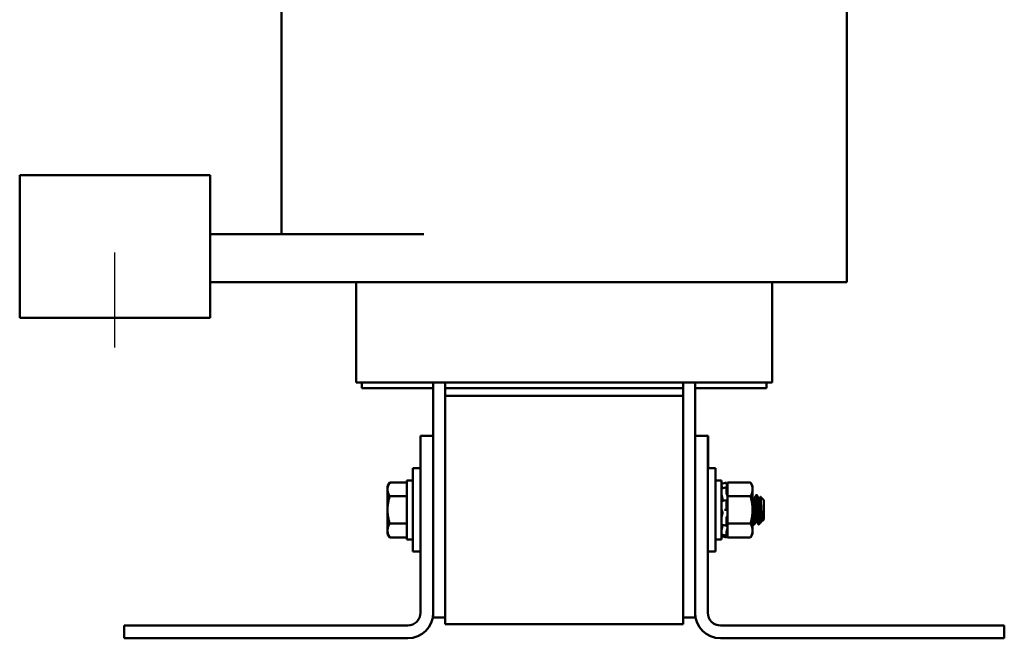
# Model space of a CAD drawing. Units: inches. Extents: x 1.2 to 53.8, y 0.6 to 41.9.
# Drawn here: x 22.7 to 33.1, y 15.1 to 21.6 of the extents above; entities that cross this region are included whole.
import ezdxf

# ---------------------------------------------------------------- set-up
doc = ezdxf.new("R2010")
doc.units = ezdxf.units.IN
doc.header["$LTSCALE"] = 2.5
doc.header["$MEASUREMENT"] = 0
doc.layers.add('Centerline (ANSI)', color=7, linetype='Continuous', lineweight=25)
doc.layers.add('Visible (ANSI)', color=7, linetype='Continuous', lineweight=50)

msp = doc.modelspace()

# ---------------------------------------------------------------- linework, layer by layer
at = {"layer": 'Centerline (ANSI)', "linetype": 'Continuous'}
msp.add_line((23.727, 18.196), (23.727, 19.196), dxfattribs=at)
at = {"layer": 'Visible (ANSI)'}
for p, q in [((25.477, 19.389), (25.477, 22.964)), ((31.419, 18.884), (31.419, 22.964)), ((22.727, 19.074), (22.727, 20.009)), ((22.727, 20.009), (24.727, 20.009)), ((24.727, 20.009), (24.727, 19.074)), ((26.974, 19.389), (24.727, 19.389)), ((22.727, 19.074), (22.727, 18.509)), ((24.727, 18.509), (24.727, 19.074)), ((26.974, 18.884), (24.727, 18.884)), ((26.263, 18.884), (26.263, 17.829)), ((27.198, 18.884), (26.974, 18.884)), ((27.198, 18.884), (29.698, 18.884)), ((29.992, 18.884), (29.698, 18.884)), ((29.992, 18.884), (30.867, 18.884)), ((30.633, 18.884), (30.633, 17.829)), ((31.419, 18.884), (30.867, 18.884)), ((24.727, 18.509), (22.727, 18.509)), ((26.263, 17.829), (26.302, 17.829)), ((27.177, 17.829), (26.302, 17.829)), ((26.323, 17.829), (26.323, 17.769)), ((27.073, 17.269), (27.073, 17.829)), ((27.177, 17.829), (27.198, 17.829)), ((27.198, 17.769), (27.198, 17.829)), ((29.698, 17.829), (27.198, 17.829)), ((29.698, 17.769), (29.698, 17.829)), ((29.698, 17.829), (29.719, 17.829)), ((30.594, 17.829), (29.719, 17.829)), ((29.823, 17.269), (29.823, 17.829)), ((30.573, 17.769), (30.573, 17.829)), ((30.594, 17.829), (30.633, 17.829)), ((26.323, 17.769), (27.073, 17.769)), ((27.198, 17.769), (29.698, 17.769)), ((27.198, 17.689), (27.198, 17.769)), ((29.698, 17.689), (29.698, 17.769)), ((29.823, 17.769), (30.573, 17.769)), ((27.198, 17.689), (27.198, 15.289)), ((29.698, 17.689), (27.198, 17.689)), ((29.698, 15.289), (29.698, 17.689)), ((27.073, 17.269), (26.938, 17.269)), ((26.938, 17.269), (26.938, 15.408)), ((27.073, 15.408), (27.073, 17.269)), ((29.823, 15.408), (29.823, 17.269)), ((29.823, 17.269), (29.957, 17.269)), ((29.957, 15.408), (29.957, 17.269)), ((29.957, 17.269), (29.962, 17.269)), ((29.962, 17.144), (29.962, 17.269)), ((29.962, 17.144), (29.962, 16.926)), ((26.858, 16.051), (26.858, 16.926)), ((26.938, 16.926), (26.858, 16.926)), ((29.957, 16.926), (30.037, 16.926)), ((30.037, 16.926), (30.037, 16.051)), ((26.592, 16.739), (26.615, 16.778)), ((26.615, 16.778), (26.795, 16.778)), ((26.795, 16.799), (26.795, 16.179)), ((26.858, 16.799), (26.795, 16.799)), ((30.037, 16.799), (30.1, 16.799)), ((30.1, 16.179), (30.1, 16.799)), ((30.1, 16.764), (30.154, 16.778)), ((30.154, 16.767), (30.154, 16.778)), ((30.163, 16.744), (30.154, 16.778)), ((30.163, 16.778), (30.163, 16.73)), ((30.406, 16.778), (30.163, 16.778)), ((30.428, 16.739), (30.406, 16.778)), ((26.592, 16.739), (26.592, 16.705)), ((26.592, 16.705), (26.592, 16.489)), ((30.129, 16.722), (30.155, 16.727)), ((30.154, 16.667), (30.154, 16.726)), ((30.159, 16.748), (30.157, 16.755)), ((30.157, 16.723), (30.159, 16.717)), ((30.163, 16.73), (30.163, 16.73)), ((30.163, 16.73), (30.163, 16.73)), ((30.163, 16.705), (30.163, 16.73)), ((30.163, 16.681), (30.163, 16.705)), ((30.163, 16.681), (30.163, 16.633)), ((30.428, 16.705), (30.428, 16.739)), ((30.428, 16.489), (30.428, 16.705)), ((26.615, 16.633), (26.795, 16.633)), ((30.11, 16.612), (30.11, 16.595)), ((30.13, 16.587), (30.156, 16.59)), ((30.154, 16.499), (30.154, 16.583)), ((30.159, 16.649), (30.157, 16.653)), ((30.157, 16.589), (30.159, 16.587)), ((30.163, 16.633), (30.163, 16.538)), ((30.406, 16.633), (30.163, 16.633)), ((30.444, 16.607), (30.438, 16.607)), ((30.465, 16.645), (30.472, 16.645)), ((30.5, 16.607), (30.493, 16.607)), ((30.545, 16.59), (30.51, 16.625)), ((30.545, 16.388), (30.545, 16.59)), ((26.592, 16.489), (26.592, 16.272)), ((30.11, 16.467), (30.11, 16.448)), ((30.157, 16.489), (30.131, 16.489)), ((30.159, 16.489), (30.157, 16.489)), ((30.163, 16.484), (30.163, 16.538)), ((30.163, 16.481), (30.163, 16.484)), ((30.163, 16.481), (30.163, 16.345)), ((30.428, 16.272), (30.428, 16.489)), ((30.154, 16.328), (30.154, 16.404)), ((30.157, 16.417), (30.159, 16.419)), ((30.471, 16.371), (30.465, 16.371)), ((30.49, 16.423), (30.49, 16.342)), ((30.512, 16.355), (30.492, 16.335)), ((30.527, 16.371), (30.521, 16.371)), ((30.527, 16.371), (30.526, 16.372)), ((30.545, 16.388), (30.528, 16.371)), ((26.592, 16.272), (26.592, 16.239)), ((26.615, 16.345), (26.795, 16.345)), ((30.11, 16.33), (30.11, 16.316)), ((30.155, 16.323), (30.129, 16.327)), ((30.154, 16.217), (30.154, 16.258)), ((30.159, 16.329), (30.157, 16.325)), ((30.157, 16.272), (30.159, 16.277)), ((30.163, 16.345), (30.163, 16.295)), ((30.406, 16.345), (30.163, 16.345)), ((30.163, 16.294), (30.163, 16.295)), ((30.163, 16.248), (30.163, 16.294)), ((30.163, 16.248), (30.163, 16.2)), ((30.428, 16.239), (30.428, 16.272)), ((30.437, 16.333), (30.444, 16.333)), ((26.592, 16.239), (26.615, 16.2)), ((26.615, 16.2), (26.795, 16.2)), ((26.858, 16.179), (26.795, 16.179)), ((30.037, 16.179), (30.1, 16.179)), ((30.1, 16.214), (30.154, 16.2)), ((30.154, 16.217), (30.128, 16.223)), ((30.163, 16.234), (30.154, 16.2)), ((30.154, 16.2), (30.154, 16.2)), ((30.159, 16.23), (30.157, 16.223)), ((30.157, 16.21), (30.159, 16.217)), ((30.406, 16.2), (30.163, 16.2)), ((30.428, 16.239), (30.406, 16.2)), ((26.938, 16.051), (26.858, 16.051)), ((29.957, 16.051), (30.037, 16.051)), ((27.073, 15.359), (27.073, 15.408)), ((27.073, 15.359), (27.198, 15.359)), ((29.698, 15.359), (29.823, 15.359)), ((29.823, 15.359), (29.823, 15.408)), ((26.804, 15.273), (23.823, 15.273)), ((23.823, 15.139), (23.823, 15.273)), ((29.698, 15.289), (27.198, 15.289)), ((33.073, 15.273), (30.092, 15.273)), ((33.073, 15.139), (33.073, 15.273)), ((26.804, 15.139), (23.823, 15.139)), ((33.073, 15.139), (30.092, 15.139))]:
    msp.add_line(p, q, dxfattribs=at)
for centre, radius, start, end in [((26.804, 15.408), 0.134, 270, 0), ((26.804, 15.408), 0.269, 270, 0), ((30.092, 15.408), 0.269, 180, 270), ((30.092, 15.408), 0.135, 180, 270)]:
    msp.add_arc(centre, radius, start, end, dxfattribs=at)
for points, weights in [([(26.592, 16.705), (26.592, 16.739), (26.615, 16.778)], [1.84002759393, 1.84002759393, 1.70791955648]), ([(30.406, 16.778), (30.428, 16.739), (30.428, 16.705)], [1.90687183186, 2.05436888136, 2.05436888136]), ([(26.615, 16.633), (26.592, 16.672), (26.592, 16.705)], [1.70791955648, 1.84002759393, 1.84002759393]), ([(30.428, 16.705), (30.428, 16.672), (30.406, 16.633)], [2.05436888136, 2.05436888136, 1.90687183186]), ([(26.592, 16.489), (26.592, 16.556), (26.615, 16.633)], [1.84002759393, 1.84002759393, 1.70791955648]), ([(30.406, 16.633), (30.428, 16.556), (30.428, 16.489)], [1.90687183186, 2.05436888136, 2.05436888136]), ([(26.615, 16.345), (26.592, 16.422), (26.592, 16.489)], [1.70791955648, 1.84002759393, 1.84002759393]), ([(30.428, 16.489), (30.428, 16.422), (30.406, 16.345)], [2.05436888136, 2.05436888136, 1.90687183186]), ([(26.592, 16.272), (26.592, 16.306), (26.615, 16.345)], [1.84002759393, 1.84002759393, 1.70791955648]), ([(26.615, 16.2), (26.592, 16.239), (26.592, 16.272)], [1.70791955648, 1.84002759393, 1.84002759393]), ([(30.406, 16.345), (30.428, 16.306), (30.428, 16.272)], [1.90687183186, 2.05436888136, 2.05436888136]), ([(30.428, 16.272), (30.428, 16.239), (30.406, 16.2)], [2.05436888136, 2.05436888136, 1.90687183186])]:
    msp.add_rational_spline(points, weights, degree=2, dxfattribs=at)
for points, knots in [([(30.154, 16.767), (30.154, 16.767), (30.154, 16.766), (30.155, 16.764), (30.155, 16.763), (30.155, 16.761), (30.156, 16.76), (30.156, 16.757), (30.157, 16.756), (30.157, 16.755)], [-0.0391549, -0.0391549, -0.0391549, -0.0391549, -0.0293661, -0.0293661, -0.01957728, -0.01957728, -0.00978864, -0.00978864, 0, 0, 0, 0]), ([(30.103, 16.742), (30.102, 16.743), (30.102, 16.744), (30.101, 16.747), (30.101, 16.748), (30.101, 16.75), (30.101, 16.751), (30.1, 16.752), (30.1, 16.753), (30.1, 16.753)], [0, 0, 0, 0, 0.00859945, 0.00859945, 0.01840172, 0.01840172, 0.02821181, 0.02821181, 0.03680973, 0.03680973, 0.03680973, 0.03680973]), ([(30.102, 16.744), (30.102, 16.744), (30.102, 16.745), (30.101, 16.746), (30.101, 16.747), (30.101, 16.747), (30.101, 16.748), (30.1, 16.748), (30.1, 16.747), (30.1, 16.747)], [0.00493587, 0.00493587, 0.00493587, 0.00493587, 0.00859945, 0.00859945, 0.01840172, 0.01840172, 0.02821181, 0.02821181, 0.03680973, 0.03680973, 0.03680973, 0.03680973]), ([(30.1, 16.714), (30.1, 16.714), (30.1, 16.715), (30.101, 16.716), (30.101, 16.716), (30.101, 16.716)], [0, 0, 0, 0, 0.0085914, 0.0085914, 0.0152488, 0.0152488, 0.0152488, 0.0152488]), ([(30.103, 16.645), (30.102, 16.646), (30.102, 16.647), (30.101, 16.649), (30.101, 16.65), (30.101, 16.653), (30.101, 16.654), (30.1, 16.656), (30.1, 16.657), (30.1, 16.658)], [0, 0, 0, 0, 0.00859945, 0.00859945, 0.01840172, 0.01840172, 0.02821181, 0.02821181, 0.03680973, 0.03680973, 0.03680973, 0.03680973]), ([(30.103, 16.742), (30.103, 16.74), (30.104, 16.737), (30.105, 16.731), (30.107, 16.726), (30.108, 16.721), (30.108, 16.719), (30.108, 16.717)], [0.31874729, 0.31874729, 0.31874729, 0.31874729, 0.3360897, 0.3360897, 0.368637, 0.368637, 0.38351865, 0.38351865, 0.38351865, 0.38351865]), ([(30.157, 16.723), (30.157, 16.724), (30.156, 16.725), (30.156, 16.727), (30.155, 16.727), (30.155, 16.728), (30.155, 16.728), (30.154, 16.727), (30.154, 16.726), (30.154, 16.726)], [-0.1530952, -0.1530952, -0.1530952, -0.1530952, -0.14330656, -0.14330656, -0.13351792, -0.13351792, -0.12372911, -0.12372911, -0.11394031, -0.11394031, -0.11394031, -0.11394031]), ([(30.154, 16.667), (30.154, 16.666), (30.154, 16.665), (30.155, 16.662), (30.155, 16.661), (30.155, 16.658), (30.156, 16.657), (30.156, 16.655), (30.157, 16.654), (30.157, 16.653)], [-0.0391549, -0.0391549, -0.0391549, -0.0391549, -0.0293661, -0.0293661, -0.01957728, -0.01957728, -0.00978864, -0.00978864, 0, 0, 0, 0]), ([(30.163, 16.73), (30.163, 16.732), (30.163, 16.733), (30.161, 16.74), (30.16, 16.744), (30.159, 16.748)], [-0.34902268, -0.34902268, -0.34902268, -0.34902268, -0.3360897, -0.3360897, -0.3035424, -0.3035424, -0.3035424, -0.3035424]), ([(30.159, 16.717), (30.16, 16.714), (30.161, 16.711), (30.163, 16.707), (30.163, 16.706), (30.163, 16.705)], [-0.5587079, -0.5587079, -0.5587079, -0.5587079, -0.5261606, -0.5261606, -0.51322763, -0.51322763, -0.51322763, -0.51322763]), ([(30.1, 16.578), (30.1, 16.579), (30.1, 16.58), (30.101, 16.582), (30.101, 16.583), (30.101, 16.584), (30.101, 16.585), (30.102, 16.585), (30.102, 16.585), (30.102, 16.585)], [0, 0, 0, 0, 0.0085914, 0.0085914, 0.01840146, 0.01840146, 0.02820421, 0.02820421, 0.03152566, 0.03152566, 0.03152566, 0.03152566]), ([(30.103, 16.645), (30.103, 16.643), (30.104, 16.642), (30.105, 16.636), (30.107, 16.632), (30.108, 16.624), (30.109, 16.619), (30.109, 16.614), (30.109, 16.613), (30.11, 16.612)], [0.31874729, 0.31874729, 0.31874729, 0.31874729, 0.3360897, 0.3360897, 0.368637, 0.368637, 0.39988107, 0.39988107, 0.40654747, 0.40654747, 0.40654747, 0.40654747]), ([(30.11, 16.595), (30.109, 16.594), (30.109, 16.594), (30.109, 16.59), (30.108, 16.588), (30.107, 16.586), (30.107, 16.586), (30.107, 16.585)], [0.45570283, 0.45570283, 0.45570283, 0.45570283, 0.46236923, 0.46236923, 0.49361331, 0.49361331, 0.50320044, 0.50320044, 0.50320044, 0.50320044]), ([(30.157, 16.589), (30.157, 16.589), (30.156, 16.59), (30.156, 16.59), (30.155, 16.589), (30.155, 16.588), (30.155, 16.587), (30.154, 16.585), (30.154, 16.584), (30.154, 16.583)], [-0.1530952, -0.1530952, -0.1530952, -0.1530952, -0.14330656, -0.14330656, -0.13351792, -0.13351792, -0.12372911, -0.12372911, -0.11394031, -0.11394031, -0.11394031, -0.11394031]), ([(30.163, 16.635), (30.163, 16.637), (30.163, 16.638), (30.161, 16.643), (30.16, 16.647), (30.159, 16.649)], [-0.34902268, -0.34902268, -0.34902268, -0.34902268, -0.3360897, -0.3360897, -0.3035424, -0.3035424, -0.3035424, -0.3035424]), ([(30.159, 16.587), (30.16, 16.585), (30.161, 16.584), (30.163, 16.584), (30.163, 16.584), (30.163, 16.585)], [-0.5587079, -0.5587079, -0.5587079, -0.5587079, -0.5261606, -0.5261606, -0.51322763, -0.51322763, -0.51322763, -0.51322763]), ([(30.464, 16.644), (30.465, 16.646), (30.466, 16.645), (30.468, 16.637), (30.469, 16.629), (30.472, 16.606), (30.473, 16.591), (30.475, 16.557), (30.476, 16.538), (30.478, 16.497), (30.48, 16.477), (30.482, 16.437), (30.483, 16.419), (30.485, 16.389), (30.486, 16.377), (30.488, 16.356), (30.489, 16.348), (30.49, 16.342)], [-1.151229, -1.151229, -1.151229, -1.151229, -1.023625, -1.023625, -0.868718, -0.868718, -0.716344, -0.716344, -0.558231, -0.558231, -0.401968, -0.401968, -0.251009, -0.251009, -0.126971, -0.126971, -0.000001, -0.000001, -0.000001, -0.000001]), ([(30.49, 16.423), (30.489, 16.441), (30.488, 16.459), (30.485, 16.498), (30.484, 16.517), (30.482, 16.554), (30.481, 16.572), (30.479, 16.604), (30.478, 16.617), (30.475, 16.636), (30.474, 16.642), (30.473, 16.645), (30.472, 16.645), (30.472, 16.645)], [-76.7205222, -76.7205222, -76.7205222, -76.7205222, -76.5748441, -76.5748441, -76.4273172, -76.4273172, -76.2736503, -76.2736503, -76.1193742, -76.1193742, -75.9609304, -75.9609304, -75.9199599, -75.9199599, -75.9199599, -75.9199599]), ([(30.509, 16.625), (30.51, 16.626), (30.51, 16.625), (30.511, 16.619), (30.512, 16.613), (30.514, 16.594), (30.514, 16.582), (30.516, 16.555), (30.516, 16.54), (30.518, 16.505), (30.519, 16.489), (30.521, 16.452), (30.521, 16.437), (30.522, 16.414), (30.523, 16.404), (30.525, 16.386), (30.525, 16.379), (30.527, 16.372), (30.527, 16.37), (30.528, 16.371)], [-0.8681715, -0.8681715, -0.8681715, -0.8681715, -0.7882457, -0.7882457, -0.6928263, -0.6928263, -0.5902754, -0.5902754, -0.5052701, -0.5052701, -0.4350839, -0.4350839, -0.343381, -0.343381, -0.2331205, -0.2331205, -0.1152232, -0.1152232, -0.0217566, -0.0217566, -0.0217566, -0.0217566]), ([(30.103, 16.488), (30.102, 16.489), (30.102, 16.489), (30.101, 16.49), (30.101, 16.491), (30.101, 16.493), (30.101, 16.494), (30.1, 16.496), (30.1, 16.498), (30.1, 16.499)], [0, 0, 0, 0, 0.00859945, 0.00859945, 0.01840172, 0.01840172, 0.02821181, 0.02821181, 0.03680973, 0.03680973, 0.03680973, 0.03680973]), ([(30.103, 16.488), (30.103, 16.488), (30.104, 16.487), (30.105, 16.485), (30.107, 16.483), (30.108, 16.477), (30.109, 16.474), (30.109, 16.469), (30.109, 16.468), (30.11, 16.467)], [0.31874729, 0.31874729, 0.31874729, 0.31874729, 0.3360897, 0.3360897, 0.368637, 0.368637, 0.39988107, 0.39988107, 0.40654747, 0.40654747, 0.40654747, 0.40654747]), ([(30.154, 16.499), (30.154, 16.498), (30.154, 16.497), (30.155, 16.494), (30.155, 16.493), (30.155, 16.491), (30.156, 16.49), (30.156, 16.489), (30.157, 16.489), (30.157, 16.489)], [-0.0391549, -0.0391549, -0.0391549, -0.0391549, -0.0293661, -0.0293661, -0.01957728, -0.01957728, -0.00978864, -0.00978864, 0, 0, 0, 0]), ([(30.163, 16.484), (30.163, 16.485), (30.163, 16.486), (30.161, 16.488), (30.16, 16.489), (30.159, 16.489)], [-0.34902268, -0.34902268, -0.34902268, -0.34902268, -0.3360897, -0.3360897, -0.3035424, -0.3035424, -0.3035424, -0.3035424]), ([(30.445, 16.334), (30.444, 16.332), (30.443, 16.333), (30.441, 16.343), (30.44, 16.351), (30.437, 16.376), (30.436, 16.392), (30.434, 16.426), (30.433, 16.445), (30.431, 16.483), (30.43, 16.502), (30.428, 16.521)], [-74.7037675, -74.7037675, -74.7037675, -74.7037675, -74.5641631, -74.5641631, -74.4084047, -74.4084047, -74.2499356, -74.2499356, -74.0982687, -74.0982687, -73.9547625, -73.9547625, -73.9547625, -73.9547625]), ([(30.1, 16.409), (30.1, 16.41), (30.1, 16.411), (30.101, 16.413), (30.101, 16.414), (30.101, 16.417), (30.101, 16.418), (30.102, 16.419), (30.102, 16.42), (30.103, 16.421)], [0, 0, 0, 0, 0.0085914, 0.0085914, 0.01840146, 0.01840146, 0.02820421, 0.02820421, 0.03681057, 0.03681057, 0.03681057, 0.03681057]), ([(30.11, 16.448), (30.109, 16.447), (30.109, 16.446), (30.109, 16.441), (30.108, 16.437), (30.107, 16.43), (30.105, 16.427), (30.104, 16.423), (30.103, 16.421), (30.103, 16.421)], [0.45570283, 0.45570283, 0.45570283, 0.45570283, 0.46236923, 0.46236923, 0.49361331, 0.49361331, 0.5261606, 0.5261606, 0.54350301, 0.54350301, 0.54350301, 0.54350301]), ([(30.157, 16.417), (30.157, 16.416), (30.156, 16.416), (30.156, 16.414), (30.155, 16.413), (30.155, 16.411), (30.155, 16.41), (30.154, 16.407), (30.154, 16.405), (30.154, 16.404)], [-0.1530952, -0.1530952, -0.1530952, -0.1530952, -0.14330656, -0.14330656, -0.13351792, -0.13351792, -0.12372911, -0.12372911, -0.11394031, -0.11394031, -0.11394031, -0.11394031]), ([(30.159, 16.419), (30.16, 16.42), (30.161, 16.421), (30.163, 16.425), (30.163, 16.426), (30.163, 16.427)], [-0.5587079, -0.5587079, -0.5587079, -0.5587079, -0.5261606, -0.5261606, -0.51322763, -0.51322763, -0.51322763, -0.51322763]), ([(30.428, 16.404), (30.429, 16.4), (30.429, 16.396), (30.43, 16.376), (30.432, 16.362), (30.434, 16.343), (30.435, 16.336), (30.437, 16.333), (30.437, 16.333), (30.437, 16.333)], [-1.0231815, -1.0231815, -1.0231815, -1.0231815, -0.9885858, -0.9885858, -0.8288906, -0.8288906, -0.6752924, -0.6752924, -0.6266322, -0.6266322, -0.6266322, -0.6266322]), ([(30.514, 16.358), (30.512, 16.354), (30.51, 16.353), (30.505, 16.355), (30.503, 16.36), (30.498, 16.374), (30.496, 16.382), (30.494, 16.396), (30.492, 16.407), (30.49, 16.423)], [-0.930553, -0.930553, -0.930553, -0.930553, -0.6861499, -0.6861499, -0.3679578, -0.3679578, -0.1492588, -0.1492588, 0, 0, 0, 0]), ([(30.101, 16.331), (30.101, 16.331), (30.101, 16.331), (30.101, 16.332), (30.101, 16.332), (30.1, 16.334), (30.1, 16.335), (30.1, 16.336)], [0.01213535, 0.01213535, 0.01213535, 0.01213535, 0.01840172, 0.01840172, 0.02821181, 0.02821181, 0.03680973, 0.03680973, 0.03680973, 0.03680973]), ([(30.1, 16.27), (30.1, 16.27), (30.1, 16.271), (30.101, 16.273), (30.101, 16.274), (30.101, 16.277), (30.101, 16.278), (30.102, 16.28), (30.102, 16.281), (30.103, 16.282)], [0, 0, 0, 0, 0.0085914, 0.0085914, 0.01840146, 0.01840146, 0.02820421, 0.02820421, 0.03681057, 0.03681057, 0.03681057, 0.03681057]), ([(30.11, 16.316), (30.109, 16.316), (30.109, 16.315), (30.109, 16.31), (30.108, 16.306), (30.107, 16.297), (30.105, 16.293), (30.104, 16.286), (30.103, 16.284), (30.103, 16.282)], [0.45570283, 0.45570283, 0.45570283, 0.45570283, 0.46236923, 0.46236923, 0.49361331, 0.49361331, 0.5261606, 0.5261606, 0.54350301, 0.54350301, 0.54350301, 0.54350301]), ([(30.154, 16.328), (30.154, 16.326), (30.154, 16.325), (30.155, 16.324), (30.155, 16.323), (30.155, 16.323), (30.156, 16.323), (30.156, 16.324), (30.157, 16.324), (30.157, 16.325)], [-0.0391549, -0.0391549, -0.0391549, -0.0391549, -0.0293661, -0.0293661, -0.01957728, -0.01957728, -0.00978864, -0.00978864, 0, 0, 0, 0]), ([(30.157, 16.272), (30.157, 16.271), (30.156, 16.27), (30.156, 16.267), (30.155, 16.266), (30.155, 16.263), (30.155, 16.262), (30.154, 16.26), (30.154, 16.259), (30.154, 16.258)], [-0.1530952, -0.1530952, -0.1530952, -0.1530952, -0.14330656, -0.14330656, -0.13351792, -0.13351792, -0.12372911, -0.12372911, -0.11394031, -0.11394031, -0.11394031, -0.11394031]), ([(30.163, 16.336), (30.163, 16.335), (30.163, 16.335), (30.161, 16.333), (30.16, 16.331), (30.159, 16.329)], [-0.34902268, -0.34902268, -0.34902268, -0.34902268, -0.3360897, -0.3360897, -0.3035424, -0.3035424, -0.3035424, -0.3035424]), ([(30.159, 16.277), (30.16, 16.281), (30.161, 16.285), (30.163, 16.29), (30.163, 16.292), (30.163, 16.294)], [-0.5587079, -0.5587079, -0.5587079, -0.5587079, -0.5261606, -0.5261606, -0.51322763, -0.51322763, -0.51322763, -0.51322763]), ([(30.163, 16.245), (30.163, 16.244), (30.163, 16.243), (30.161, 16.238), (30.16, 16.234), (30.159, 16.23)], [-0.34902268, -0.34902268, -0.34902268, -0.34902268, -0.3360897, -0.3360897, -0.3035424, -0.3035424, -0.3035424, -0.3035424]), ([(30.49, 16.342), (30.49, 16.338), (30.491, 16.335), (30.492, 16.335), (30.492, 16.335), (30.492, 16.335)], [-1.73365811, -1.73365811, -1.73365811, -1.73365811, -1.68836892, -1.68836892, -1.67741147, -1.67741147, -1.67741147, -1.67741147]), ([(30.101, 16.23), (30.101, 16.23), (30.101, 16.23), (30.1, 16.23), (30.1, 16.231), (30.1, 16.231)], [0.028154765, 0.028154765, 0.028154765, 0.028154765, 0.028211806, 0.028211806, 0.036809727, 0.036809727, 0.036809727, 0.036809727]), ([(30.101, 16.23), (30.101, 16.23), (30.101, 16.229), (30.101, 16.228), (30.101, 16.227), (30.1, 16.226), (30.1, 16.225), (30.1, 16.225)], [0.01518629, 0.01518629, 0.01518629, 0.01518629, 0.01840172, 0.01840172, 0.02821181, 0.02821181, 0.03680973, 0.03680973, 0.03680973, 0.03680973]), ([(30.1, 16.214), (30.1, 16.214), (30.1, 16.215), (30.101, 16.215), (30.101, 16.216), (30.101, 16.218), (30.101, 16.219), (30.102, 16.221), (30.102, 16.222), (30.103, 16.223)], [0, 0, 0, 0, 0.0085914, 0.0085914, 0.01840146, 0.01840146, 0.02820421, 0.02820421, 0.03681057, 0.03681057, 0.03681057, 0.03681057]), ([(30.154, 16.217), (30.154, 16.217), (30.154, 16.217), (30.155, 16.217), (30.155, 16.217), (30.155, 16.218), (30.156, 16.219), (30.156, 16.221), (30.157, 16.222), (30.157, 16.223)], [-0.0391549, -0.0391549, -0.0391549, -0.0391549, -0.0293661, -0.0293661, -0.01957728, -0.01957728, -0.00978864, -0.00978864, 0, 0, 0, 0]), ([(30.157, 16.21), (30.157, 16.209), (30.156, 16.208), (30.156, 16.205), (30.155, 16.204), (30.155, 16.202), (30.155, 16.201), (30.154, 16.2), (30.154, 16.2), (30.154, 16.2)], [-0.1530952, -0.1530952, -0.1530952, -0.1530952, -0.14330656, -0.14330656, -0.13351792, -0.13351792, -0.12372911, -0.12372911, -0.11394031, -0.11394031, -0.11394031, -0.11394031]), ([(30.159, 16.217), (30.16, 16.221), (30.161, 16.226), (30.163, 16.232), (30.163, 16.233), (30.163, 16.235)], [-0.5587079, -0.5587079, -0.5587079, -0.5587079, -0.5261606, -0.5261606, -0.51322763, -0.51322763, -0.51322763, -0.51322763])]:
    msp.add_open_spline(points, degree=3, knots=knots, dxfattribs=at)
for points in [[(30.101, 16.748), (30.101, 16.748), (30.101, 16.748), (30.101, 16.748)], [(30.101, 16.716), (30.11, 16.718), (30.119, 16.72), (30.129, 16.722)], [(30.102, 16.585), (30.111, 16.586), (30.121, 16.586), (30.13, 16.587)], [(30.428, 16.624), (30.432, 16.618), (30.435, 16.612), (30.438, 16.606)], [(30.444, 16.607), (30.451, 16.619), (30.457, 16.632), (30.464, 16.644)], [(30.473, 16.644), (30.48, 16.632), (30.487, 16.619), (30.494, 16.606)], [(30.499, 16.607), (30.503, 16.613), (30.506, 16.619), (30.509, 16.625)], [(30.436, 16.334), (30.434, 16.338), (30.431, 16.343), (30.428, 16.348)], [(30.466, 16.371), (30.459, 16.359), (30.452, 16.346), (30.445, 16.334)], [(30.491, 16.335), (30.484, 16.347), (30.478, 16.36), (30.471, 16.372)], [(30.521, 16.371), (30.519, 16.367), (30.516, 16.362), (30.514, 16.358)], [(30.129, 16.327), (30.12, 16.329), (30.111, 16.33), (30.101, 16.331)], [(30.128, 16.223), (30.119, 16.226), (30.11, 16.228), (30.101, 16.23)], [(30.104, 16.229), (30.104, 16.227), (30.103, 16.225), (30.103, 16.223)]]:
    msp.add_open_spline(points, degree=3, dxfattribs=at)
for points, weights, knots in [([(30.465, 16.371), (30.46, 16.371), (30.456, 16.43), (30.451, 16.489), (30.447, 16.548), (30.443, 16.598), (30.438, 16.606)], [1, 0.866025403784, 1, 0.866025403784, 1, 0.883555051998, 0.969527969743], [0.029317049, 0.029317049, 0.029317049, 0.031760136, 0.031760136, 0.034203223, 0.034203223, 0.03632665, 0.03632665, 0.03632665]), ([(30.471, 16.372), (30.467, 16.38), (30.463, 16.43), (30.458, 16.489), (30.454, 16.548), (30.449, 16.607), (30.444, 16.607)], [0.969527969743, 0.883555051998, 1, 0.866025403784, 1, 0.866025403784, 1], [0.029301553, 0.029301553, 0.029301553, 0.031400966, 0.031400966, 0.033816425, 0.033816425, 0.036231884, 0.036231884, 0.036231884]), ([(30.521, 16.371), (30.516, 16.371), (30.511, 16.43), (30.507, 16.489), (30.502, 16.548), (30.498, 16.598), (30.494, 16.606)], [1, 0.866025403784, 1, 0.866025403784, 1, 0.883555051998, 0.969527969743], [0.014658524, 0.014658524, 0.014658524, 0.017101612, 0.017101612, 0.019544699, 0.019544699, 0.021668125, 0.021668125, 0.021668125]), ([(30.526, 16.372), (30.522, 16.38), (30.518, 16.43), (30.514, 16.489), (30.509, 16.548), (30.504, 16.607), (30.5, 16.607)], [0.969527969743, 0.883555051998, 1, 0.866025403784, 1, 0.866025403784, 1], [0.0148088, 0.0148088, 0.0148088, 0.016908213, 0.016908213, 0.019323671, 0.019323671, 0.02173913, 0.02173913, 0.02173913])]:
    msp.add_rational_spline(points, weights, degree=2, knots=knots, dxfattribs=at)

doc.saveas('drawing.dxf')
